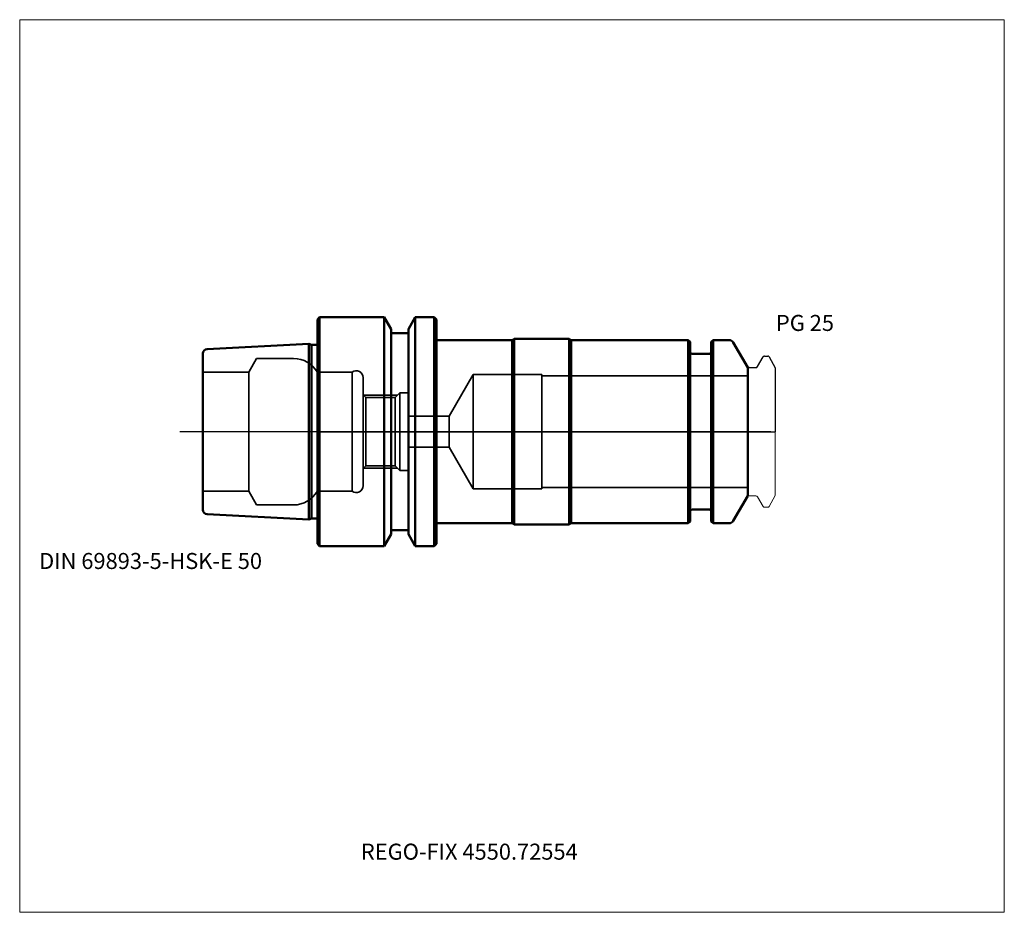
# Model space of a CAD drawing. Units: millimetres. Extents: x -65 to 150, y -105 to 90.
import ezdxf
from ezdxf.entities.mleader import LeaderData, LeaderLine
from ezdxf.lldxf.tags import DXFTag
from ezdxf.math import Vec2, Vec3

# ---------------------------------------------------------------- set-up
doc = ezdxf.new("R2010")
doc.units = ezdxf.units.MM
doc.layers.get('0').update_dxf_attribs({"plot": 0})
for name, color, linetype, lineweight in [('1', 4, 'Continuous', 50), ('3', 1, 'Dashed_narrow', 35), ('RFCOMP01', 3, 'Long_dashed_dotted_narrow', 18), ('SK1', 4, 'Continuous', 50), ('SK3', 1, 'Dashed_narrow', 35), ('SK4', 2, 'Long_dashed_dotted_narrow', 25)]:
    doc.layers.add(name, color=color, linetype=linetype, lineweight=lineweight)
for name, color, linetype, lineweight, plot in [('4', 2, 'Long_dashed_dotted_narrow', 25, False), ('INFMAINVIEW', 9, 'Continuous', 18, False), ('INFTOTAL', 9, 'Continuous', 18, False), ('NOCUT', 7, 'Continuous', 25, False)]:
    doc.layers.add(name, color=color, linetype=linetype, lineweight=lineweight, plot=plot)
doc.layers.add('SK6', color=5, linetype='Continuous')
doc.styles.add('SEACAD_Monospac821_BT', font='txt')
doc.styles.get("Standard").update_dxf_attribs({"font": 'Monospac821 BT'})
tags = doc.linetypes.add('Dashed_narrow', pattern=[9.525, 6.35, -3.175]).pattern_tags.tags
tags[6:7] = [DXFTag(74, 4), DXFTag(75, 0), DXFTag(340, '0'), DXFTag(46, 0.0), DXFTag(50, 0.0), DXFTag(44, 0.0), DXFTag(45, 0.0)]
tags[4:5] = [DXFTag(74, 4), DXFTag(75, 0), DXFTag(340, '0'), DXFTag(46, 0.0), DXFTag(50, 0.0), DXFTag(44, 0.0), DXFTag(45, 0.0)]
tags = doc.linetypes.add('Long_dashed_dotted_narrow', pattern=[28.575, 19.05, -3.175, 3.175, -3.175]).pattern_tags.tags
tags[10:11] = [DXFTag(74, 4), DXFTag(75, 0), DXFTag(340, '0'), DXFTag(46, 0.0), DXFTag(50, 0.0), DXFTag(44, 0.0), DXFTag(45, 0.0)]
tags[8:9] = [DXFTag(74, 4), DXFTag(75, 0), DXFTag(340, '0'), DXFTag(46, 0.0), DXFTag(50, 0.0), DXFTag(44, 0.0), DXFTag(45, 0.0)]
tags[6:7] = [DXFTag(74, 4), DXFTag(75, 0), DXFTag(340, '0'), DXFTag(46, 0.0), DXFTag(50, 0.0), DXFTag(44, 0.0), DXFTag(45, 0.0)]
tags[4:5] = [DXFTag(74, 4), DXFTag(75, 0), DXFTag(340, '0'), DXFTag(46, 0.0), DXFTag(50, 0.0), DXFTag(44, 0.0), DXFTag(45, 0.0)]

# ---------------------------------------------------------------- blocks, each defined once
blk = doc.blocks.new('_DOT')
at = {"color": 0}
blk.add_line((0, 0), (-1, 0), dxfattribs=at)
at = {"color": 0, "const_width": 0.333}
blk.add_lwpolyline([(-0.166, 0, 1), (0.166, 0, 1)], format="xyb", close=True, dxfattribs=at)

msp = doc.modelspace()

# ---------------------------------------------------------------- linework, layer by layer
at = {"layer": '1'}
for p, q in [((0.5, 25), (0, 24.5)), ((0, -24.5), (0, 24.5)), ((0.5, -25), (0.5, 25)), ((14.62, 25), (0.5, 25)), ((14.62, -25), (14.62, 25)), ((16.12, 22.4), (14.62, 25)), ((21.38, 25), (19.88, 22.4)), ((21.38, -25), (21.38, 25)), ((25.5, 25), (21.38, 25)), ((25.5, -25), (25.5, 25)), ((26, 24.5), (25.5, 25)), ((26, -24.5), (26, 24.5)), ((16.12, -22.4), (16.12, 22.4)), ((19.88, 21.5), (16.12, 21.5)), ((19.88, -22.4), (19.88, 22.4)), ((26, 20), (42.57, 20)), ((42.57, 20), (43, 20.25)), ((42.57, 20), (42.57, -20)), ((43, 20.25), (55, 20.25)), ((43, 20.25), (43, -20.25)), ((55, 20.25), (55.43, 20)), ((55, 20.25), (55, -20.25)), ((81, 20), (55.43, 20)), ((55.43, 20), (55.43, -20)), ((81, -20), (81, 20)), ((81.4, 19.6), (81, 20)), ((81.4, 19.6), (81.4, -19.6)), ((86.4, 20), (86, 19.6)), ((86, -19.6), (86, 19.6)), ((86.4, 20), (86.4, -20)), ((89.96, 20), (86.4, 20)), ((94, 14), (90.83, 19.5)), ((85.6, 17), (81.8, 17)), ((94, -14), (94, 14)), ((90.83, -19.5), (94, -14)), ((81.8, -17), (85.6, -17)), ((16.12, -21.5), (19.88, -21.5)), ((26, -20), (42.57, -20)), ((42.57, -20), (43, -20.25)), ((43, -20.25), (55, -20.25)), ((55, -20.25), (55.43, -20)), ((55.43, -20), (81, -20)), ((81, -20), (81.4, -19.6)), ((86, -19.6), (86.4, -20)), ((86.4, -20), (89.96, -20)), ((14.62, -25), (16.12, -22.4)), ((19.88, -22.4), (21.38, -25)), ((0, -24.5), (0.5, -25)), ((0.5, -25), (14.62, -25)), ((21.38, -25), (25.5, -25)), ((25.5, -25), (26, -24.5))]:
    msp.add_line(p, q, dxfattribs=at)
for centre, radius, start, end in [((89.96, 19), 1, 30, 90), ((81.8, 17.4), 0.4, 180, 270), ((85.6, 17.4), 0.4, 270, 360), ((81.8, -17.4), 0.4, 90, 180), ((85.6, -17.4), 0.4, 0, 90), ((89.96, -19), 1, 270, 330)]:
    msp.add_arc(centre, radius, start, end, dxfattribs=at)
at = {"layer": '3'}
for p, q in [((28.75, 3.4), (20, 3.4)), ((20, -3.4), (28.75, -3.4))]:
    msp.add_line(p, q, dxfattribs=at)
at = {"layer": '4'}
msp.add_line((0, 0), (94, 0), dxfattribs=at)
at = {"layer": 'INFMAINVIEW'}
for p, q in [((-65, -105), (-65, 90)), ((-65, 90), (150, 90)), ((150, 90), (150, -105)), ((150, -105), (-65, -105))]:
    msp.add_line(p, q, dxfattribs=at)
at = {"layer": 'INFTOTAL'}
for p, q in [((-65, 90), (150, 90)), ((-65, -105), (-65, 90)), ((150, 90), (150, -105)), ((150, -105), (-65, -105))]:
    msp.add_line(p, q, dxfattribs=at)
at = {"layer": 'NOCUT'}
for p, q in [((0.5, 25), (0, 24.5)), ((0, 0), (0, 24.5)), ((14.62, 25), (0.5, 25)), ((16.12, 22.4), (14.62, 25)), ((21.38, 25), (19.88, 22.4)), ((25.5, 25), (21.38, 25)), ((26, 24.5), (25.5, 25)), ((26, 20), (26, 24.5)), ((16.12, 21.5), (16.12, 22.4)), ((19.88, 21.5), (16.12, 21.5)), ((19.88, 21.5), (19.88, 22.4)), ((26, 20), (42.57, 20)), ((42.57, 20), (43, 20.25)), ((43, 20.25), (55, 20.25)), ((55, 20.25), (55.43, 20)), ((81, 20), (55.43, 20)), ((81.4, 19.6), (81, 20)), ((81.4, 19.6), (81.4, 17.4)), ((86.4, 20), (86, 19.6)), ((86, 17.4), (86, 19.6)), ((89.96, 20), (86.4, 20)), ((94, 14), (90.83, 19.5)), ((85.6, 17), (81.8, 17)), ((96.11, 14.2), (97.36, 16.35)), ((97.62, 16.5), (98.37, 16.5)), ((98.63, 16.35), (100, 13.98)), ((94, 13.7), (94, 14)), ((94.3, 14), (95.77, 14)), ((100, 13.98), (100, 0)), ((0, 0), (100, 0))]:
    msp.add_line(p, q, dxfattribs=at)
for centre, radius, start, end in [((89.96, 19), 1, 30, 90), ((81.8, 17.4), 0.4, 180, 270), ((85.6, 17.4), 0.4, 270, 360), ((97.62, 16.2), 0.3, 89.9633, 150), ((98.37, 16.2), 0.3, 30, 90.0367), ((94.3, 13.7), 0.3, 90, 180), ((95.77, 14.4), 0.4, 270.0588, 330)]:
    msp.add_arc(centre, radius, start, end, dxfattribs=at)
at = {"layer": 'RFCOMP01'}
for p, q in [((96.11, 14.2), (97.36, 16.35)), ((97.62, 16.5), (98.37, 16.5)), ((98.63, 16.35), (100, 13.98)), ((94.3, 14), (95.77, 14)), ((100, 13.98), (100, -13.98)), ((94.3, -14), (95.77, -14)), ((96.11, -14.2), (97.36, -16.35)), ((98.63, -16.35), (100, -13.98)), ((97.62, -16.5), (98.37, -16.5))]:
    msp.add_line(p, q, dxfattribs=at)
for centre, radius, start, end in [((97.62, 16.2), 0.3, 89.9633, 150), ((98.37, 16.2), 0.3, 30, 90.0367), ((94.3, 13.7), 0.3, 90, 180), ((95.77, 14.4), 0.4, 270.0588, 330), ((94.3, -13.7), 0.3, 180, 270), ((95.77, -14.4), 0.4, 30, 89.9412), ((97.62, -16.2), 0.3, 210, 270.0367), ((98.37, -16.2), 0.3, 269.9633, 330)]:
    msp.add_arc(centre, radius, start, end, dxfattribs=at)
at = {"layer": 'SK1'}
for p, q in [((-1.83, 19.16), (-24.05, 18.05)), ((-1.83, 19.16), (-1.83, -19.16)), ((-1.25, 19), (-1.83, 19.16)), ((-1.25, -19), (-1.25, 19)), ((0, 19), (-1.25, 19)), ((-25, -17.05), (-25, 17.05)), ((-24.05, -18.05), (-1.83, -19.16)), ((-1.83, -19.16), (-1.25, -19)), ((-1.25, -19), (0, -19))]:
    msp.add_line(p, q, dxfattribs=at)
for centre, start, end in [((-24, 17.05), 92.866, 180.0144), ((-24, -17.05), 179.9856, 267.134)]:
    msp.add_arc(centre, 1, start, end, dxfattribs=at)
at = {"layer": 'SK3'}
for p, q in [((-13.26, 16), (-15, 13)), ((-5.2, 16), (-13.26, 16)), ((-15, 13), (-25, 13)), ((-15, -13), (-15, 13)), ((7.6, 13), (0, 13)), ((0, 13), (0, -13)), ((7.6, -13), (7.6, 13)), ((10, -11.8), (10, 11.8)), ((34, 12.5), (28.75, 3.4)), ((34, -12.5), (34, 12.5)), ((49, 12.5), (34, 12.5)), ((49, -12.5), (49, 12.5)), ((94, 12.22), (49, 12.22)), ((10.6, 7.46), (10, 8.06)), ((10.06, 8), (17.5, 8)), ((10.6, -7.46), (10.6, 7.46)), ((16.96, 7.46), (10.6, 7.46)), ((18, 8.5), (16.96, 7.46)), ((16.96, -7.46), (16.96, 7.46)), ((18, -8.5), (18, 8.5)), ((20, 8.5), (18, 8.5)), ((20, -8.5), (20, 8.5)), ((28.75, 3.4), (28.75, -3.4)), ((28.75, -3.4), (34, -12.5)), ((10, -8.06), (10.6, -7.46)), ((10.06, -8), (17.5, -8)), ((10.6, -7.46), (16.96, -7.46)), ((16.96, -7.46), (18, -8.5)), ((18, -8.5), (20, -8.5)), ((34, -12.5), (49, -12.5)), ((49, -12.22), (94, -12.22)), ((-25, -13), (-15, -13)), ((-15, -13), (-13.26, -16)), ((0, -13), (7.6, -13)), ((-13.26, -16), (-5.2, -16))]:
    msp.add_line(p, q, dxfattribs=at)
for centre, radius, start, end in [((-5.2, 10), 6, 30, 89.9985), ((8.5, 11.8), 1.5, 0, 126.8699), ((8.5, -11.8), 1.5, 233.1301, 0), ((-5.2, -10), 6, 270.0015, 330)]:
    msp.add_arc(centre, radius, start, end, dxfattribs=at)
at = {"layer": 'SK4'}
msp.add_line((99, 0), (-30, 0), dxfattribs=at)

# ---------------------------------------------------------------- texts
at = {"layer": 'SK6', "style": 'SEACAD_Monospac821_BT'}
for s, p in [('PG 25', (100.13, 22)), ('DIN 69893-5-HSK-E 50', (-60.75, -30))]:
    msp.add_text(s, height=3.5, dxfattribs=at).set_placement(p)

# ---------------------------------------------------------------- leaders
at = {"layer": 'SK6'}
ml = msp.add_multileader_mtext('Standard', dxfattribs=at)
ml.set_content('{\\pxsm0.9;\\fMonospac821 BT|b0||i0||c0|p34;\\W1.;REGO-FIX 4550.72554}', color=256)
ml.set_leader_properties()
ml.set_arrow_properties(name='DOT')
ml.build(insert=Vec2(0, 0))
ml.multileader.update_dxf_attribs({"leader_type": 0, "dogleg_length": 0, "arrow_head_size": 3.5})
ctx = ml.context
ctx.base_point, ctx.char_height, ctx.arrow_head_size, ctx.landing_gap_size = Vec3(3, -64.14), 3.5, 3.5, 1.23
ctx.mtext.insert = Vec3(9.5, -90)

doc.saveas('drawing.dxf')
